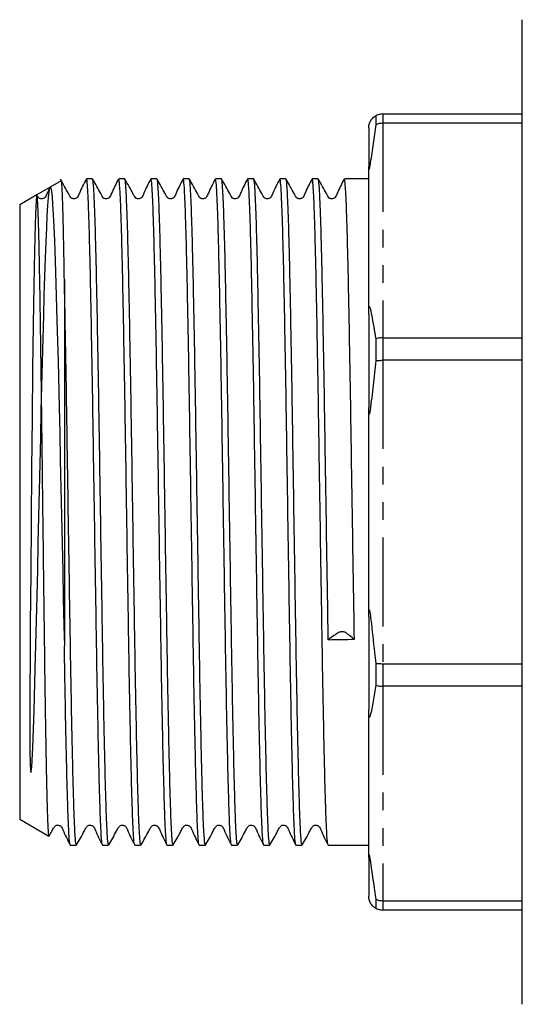
# Model space of a CAD drawing. Extents: x 137 to 270, y 74 to 284.
# Drawn here: x 137 to 173, y 75 to 146 of the extents above; entities that cross this region are included whole.
import ezdxf

# ---------------------------------------------------------------- set-up
doc = ezdxf.new("R2010")
doc.units = 0
doc.linetypes.add('PHANTOM', pattern=[12.7, 6.35, -1.27, 1.27, -1.27, 1.27, -1.27])
doc.layers.get('0').update_dxf_attribs({"linetype": 'CONTINUOUS'})

msp = doc.modelspace()

# ---------------------------------------------------------------- linework, layer by layer
at = {"color": 7, "linetype": 'CONTINUOUS'}
for p, q in [((172.659, 97.2), (172.659, 145.94)), ((162.159, 139.056), (162.159, 138.411)), ((162.659, 139.19), (172.659, 139.19)), ((161.659, 138.19), (161.659, 135.427)), ((172.659, 138.524), (162.659, 138.524)), ((161.659, 124.844), (161.659, 135.427)), ((139.63, 134.408), (138.844, 133.954)), ((141.876, 134.54), (141.44, 134.54)), ((144.185, 134.54), (143.749, 134.54)), ((146.494, 134.54), (146.058, 134.54)), ((148.803, 134.54), (148.367, 134.54)), ((151.112, 134.54), (150.676, 134.54)), ((153.421, 134.54), (152.985, 134.54)), ((155.73, 134.54), (155.294, 134.54)), ((158.039, 134.54), (157.603, 134.54)), ((161.659, 134.54), (159.912, 134.54)), ((137.888, 133.402), (136.659, 132.692)), ((136.659, 132.692), (136.659, 88.688)), ((139.859, 127.334), (139.859, 101.109)), ((161.659, 124.844), (161.659, 118.173)), ((162.159, 123.084), (162.159, 121.528)), ((162.659, 123.161), (172.659, 123.161)), ((172.659, 121.553), (162.659, 121.553)), ((161.659, 103.207), (161.659, 118.173)), ((161.659, 103.207), (161.659, 96.536)), ((162.159, 99.852), (162.159, 98.296)), ((162.659, 99.827), (172.659, 99.827)), ((172.659, 98.219), (162.659, 98.219)), ((172.659, 75.44), (172.659, 97.2)), ((161.659, 85.953), (161.659, 96.536)), ((136.659, 88.688), (138.756, 87.477)), ((140.285, 86.84), (140.722, 86.84)), ((142.594, 86.84), (143.031, 86.84)), ((144.903, 86.84), (145.34, 86.84)), ((147.212, 86.84), (147.649, 86.84)), ((149.521, 86.84), (149.958, 86.84)), ((151.83, 86.84), (152.267, 86.84)), ((154.139, 86.84), (154.576, 86.84)), ((156.448, 86.84), (156.885, 86.84)), ((158.757, 86.84), (161.659, 86.84)), ((161.659, 85.953), (161.659, 83.19)), ((162.159, 82.969), (162.159, 82.324)), ((162.659, 82.856), (172.659, 82.856)), ((172.659, 82.19), (162.659, 82.19))]:
    msp.add_line(p, q, dxfattribs=at)
at = {"color": 8, "linetype": 'PHANTOM'}
for p, q in [((162.659, 139.19), (162.659, 138.524)), ((162.659, 138.524), (162.659, 123.161)), ((162.659, 123.161), (162.659, 121.553)), ((162.659, 121.553), (162.659, 99.827)), ((162.659, 99.827), (162.659, 98.219)), ((162.659, 98.219), (162.659, 82.856)), ((162.659, 82.856), (162.659, 82.19))]:
    msp.add_line(p, q, dxfattribs=at)
at = {"color": 7, "linetype": 'CONTINUOUS', "flags": 128}
msp.add_lwpolyline([(138.847, 133.949), (137.888, 133.401), (137.864, 133.288), (137.84, 133.009), (137.793, 132.003), (137.769, 131.254), (137.746, 130.354), (137.723, 129.347), (137.7, 128.203), (137.654, 125.579), (137.609, 122.547), (137.588, 120.91), (137.548, 117.429), (137.511, 113.77), (137.476, 110.029), (137.446, 106.31), (137.42, 102.717), (137.403, 100.004), (137.394, 98.241), (137.389, 96.837), (137.387, 95.643), (137.388, 94.585), (137.394, 93.612), (137.41, 92.654), (137.432, 92.2), (137.44, 92.121), (137.446, 92.083), (137.45, 92.064), (137.452, 92.058), (137.453, 92.053), (137.455, 92.05), (137.456, 92.048), (137.458, 92.045), (137.459, 92.044), (137.46, 92.043), (137.46, 92.043), (137.461, 92.043), (137.462, 92.043), (137.463, 92.043), (137.467, 92.046), (137.474, 92.062), (137.489, 92.134), (137.523, 92.444), (137.602, 93.829), (137.695, 96.461), (137.779, 99.481), (137.823, 101.157), (137.866, 102.902), (137.949, 106.516), (137.992, 108.428), (138.035, 110.359), (138.121, 114.134), (138.165, 116.049), (138.209, 117.927), (138.25, 119.709), (138.292, 121.431), (138.335, 123.127), (138.379, 124.736), (138.422, 126.214), (138.465, 127.587), (138.509, 128.879), (138.551, 130.041), (138.593, 131.038), (138.635, 131.897), (138.678, 132.631), (138.722, 133.207), (138.765, 133.614), (138.808, 133.866), (138.85, 133.957), (138.892, 133.888), (138.934, 133.651), (138.978, 133.248), (139.021, 132.698), (139.064, 131.995), (139.108, 131.119), (139.151, 130.095), (139.203, 128.665), (139.255, 127.026), (139.331, 124.392), (139.407, 121.456), (139.484, 118.207), (139.526, 116.333), (139.567, 114.418), (139.61, 112.419), (139.654, 110.406), (139.697, 108.437), (139.74, 106.482), (139.784, 104.499), (139.827, 102.558), (139.859, 101.109), (139.859, 101.109)], dxfattribs=at)
at = {"color": 7, "linetype": 'CONTINUOUS'}
msp.add_ellipse((159.749, 110.69), major_axis=(1455.219, 22.035), ratio=0.00627, start_param=4.711614, end_param=4.712901, dxfattribs=at)
for points, knots in [([(161.659, 138.19), (161.66, 138.214), (161.66, 138.246), (161.666, 138.303), (161.671, 138.342), (161.677, 138.378), (161.683, 138.407), (161.689, 138.432), (161.696, 138.457), (161.704, 138.485), (161.719, 138.532), (161.763, 138.643), (161.885, 138.844), (162.015, 138.966), (162.131, 139.038), (162.159, 139.056)], [0, 0, 0, 0, 0.056653, 0.079191, 0.0993, 0.111024, 0.118155, 0.123454, 0.128786, 0.134624, 0.144258, 0.173289, 0.305061, 0.827862, 1, 1, 1, 1]), ([(162.659, 139.19), (162.548, 139.18), (162.372, 139.165), (162.216, 139.085), (162.159, 139.056)], [0, 0, 0, 0, 0.634714, 1, 1, 1, 1]), ([(162.159, 138.411), (162.094, 137.969), (161.964, 137.081), (161.842, 136.13), (161.751, 135.548), (161.734, 135.448), (161.72, 135.376), (161.708, 135.321), (161.7, 135.288), (161.693, 135.265), (161.687, 135.249), (161.68, 135.239), (161.671, 135.239), (161.661, 135.296), (161.66, 135.373), (161.659, 135.427)], [0, 0, 0, 0, 0.388262, 0.777997, 0.809638, 0.83092, 0.850882, 0.860564, 0.86804, 0.873131, 0.878245, 0.884264, 0.894484, 0.926432, 1, 1, 1, 1]), ([(162.659, 138.524), (162.548, 138.516), (162.372, 138.503), (162.216, 138.436), (162.159, 138.411)], [0, 0, 0, 0, 0.634714, 1, 1, 1, 1]), ([(141.429, 134.528), (141.251, 134.191), (141.019, 133.751), (140.844, 133.271), (140.714, 133.155), (140.636, 133.121), (140.534, 133.106), (140.438, 133.128), (140.333, 133.182), (140.247, 133.316), (140.01, 133.764), (139.776, 134.179), (139.577, 134.531)], [0, 0, 0, 0, 0.305026, 0.398375, 0.435706, 0.467309, 0.506716, 0.53063, 0.556483, 0.609208, 0.668143, 1, 1, 1, 1]), ([(139.859, 127.334), (139.851, 127.852), (139.835, 128.826), (139.811, 130.08), (139.788, 131.166), (139.764, 132.112), (139.74, 132.905), (139.716, 133.53), (139.693, 134), (139.67, 134.294), (139.652, 134.426), (139.641, 134.4), (139.638, 134.393)], [0, 0, 0, 0, 0.11807, 0.222196, 0.326322, 0.433473, 0.540624, 0.64475, 0.748876, 0.856028, 0.96318, 1, 1, 1, 1]), ([(142.588, 86.913), (142.58, 86.904), (142.554, 86.871), (142.507, 87.429), (142.448, 88.567), (142.392, 90.281), (142.335, 92.483), (142.276, 95.147), (142.217, 98.196), (142.161, 101.539), (142.104, 105.106), (142.045, 108.825), (141.986, 112.591), (141.93, 116.294), (141.873, 119.861), (141.814, 123.216), (141.755, 126.26), (141.699, 128.909), (141.642, 131.111), (141.584, 132.827), (141.525, 133.963), (141.478, 134.523), (141.449, 134.481), (141.44, 134.467)], [0, 0, 0, 0, 0.019182, 0.069786, 0.12039, 0.170371, 0.220352, 0.270956, 0.32156, 0.37154, 0.421521, 0.472125, 0.522729, 0.572709, 0.62269, 0.673294, 0.723898, 0.773879, 0.823859, 0.874463, 0.925067, 0.975048, 1, 1, 1, 1]), ([(143.031, 86.913), (143.021, 86.898), (142.993, 86.855), (142.944, 87.418), (142.885, 88.556), (142.828, 90.265), (142.772, 92.464), (142.713, 95.124), (142.654, 98.17), (142.597, 101.511), (142.541, 105.076), (142.482, 108.795), (142.423, 112.561), (142.367, 116.265), (142.31, 119.832), (142.251, 123.19), (142.192, 126.237), (142.136, 128.889), (142.079, 131.095), (142.02, 132.815), (141.961, 133.956), (141.914, 134.521), (141.886, 134.481), (141.876, 134.467)], [0, 0, 0, 0, 0.024473, 0.074783, 0.125093, 0.174783, 0.224473, 0.274783, 0.325093, 0.374783, 0.424473, 0.474783, 0.525093, 0.574783, 0.624473, 0.674783, 0.725093, 0.774783, 0.824473, 0.874783, 0.925093, 0.974783, 1, 1, 1, 1]), ([(143.738, 134.528), (143.56, 134.191), (143.328, 133.751), (143.153, 133.271), (143.023, 133.155), (142.945, 133.121), (142.843, 133.106), (142.747, 133.128), (142.642, 133.182), (142.556, 133.316), (142.319, 133.764), (142.085, 134.179), (141.886, 134.531)], [0, 0, 0, 0, 0.3050269, 0.398375, 0.435706, 0.4673092, 0.5067162, 0.5306301, 0.5564827, 0.6092079, 0.6681433, 1, 1, 1, 1]), ([(144.897, 86.913), (144.889, 86.904), (144.863, 86.871), (144.816, 87.429), (144.757, 88.567), (144.701, 90.281), (144.644, 92.483), (144.585, 95.147), (144.526, 98.196), (144.47, 101.539), (144.413, 105.106), (144.354, 108.825), (144.295, 112.591), (144.239, 116.294), (144.182, 119.861), (144.123, 123.216), (144.064, 126.26), (144.008, 128.909), (143.951, 131.111), (143.893, 132.827), (143.834, 133.963), (143.787, 134.523), (143.758, 134.481), (143.749, 134.467)], [0, 0, 0, 0, 0.019182, 0.069786, 0.12039, 0.170371, 0.220352, 0.270956, 0.32156, 0.37154, 0.421521, 0.472125, 0.522729, 0.572709, 0.62269, 0.673294, 0.723898, 0.773879, 0.823859, 0.874463, 0.925067, 0.975048, 1, 1, 1, 1]), ([(145.34, 86.913), (145.33, 86.898), (145.302, 86.855), (145.253, 87.418), (145.194, 88.556), (145.137, 90.265), (145.081, 92.464), (145.022, 95.124), (144.963, 98.17), (144.906, 101.511), (144.85, 105.076), (144.791, 108.795), (144.732, 112.561), (144.676, 116.265), (144.619, 119.832), (144.56, 123.19), (144.501, 126.237), (144.445, 128.889), (144.388, 131.095), (144.329, 132.815), (144.27, 133.956), (144.223, 134.521), (144.195, 134.481), (144.185, 134.467)], [0, 0, 0, 0, 0.024473, 0.074783, 0.125093, 0.174783, 0.224473, 0.274783, 0.325093, 0.374783, 0.424473, 0.474783, 0.525093, 0.574783, 0.624473, 0.674783, 0.725093, 0.774783, 0.824473, 0.874783, 0.925093, 0.974783, 1, 1, 1, 1]), ([(146.047, 134.528), (145.869, 134.191), (145.637, 133.751), (145.462, 133.271), (145.332, 133.155), (145.254, 133.121), (145.152, 133.106), (145.056, 133.128), (144.951, 133.182), (144.865, 133.316), (144.628, 133.764), (144.394, 134.179), (144.195, 134.531)], [0, 0, 0, 0, 0.305027, 0.398375, 0.435706, 0.467309, 0.506717, 0.53063, 0.556483, 0.609208, 0.668144, 1, 1, 1, 1]), ([(147.206, 86.913), (147.198, 86.904), (147.172, 86.871), (147.125, 87.429), (147.066, 88.567), (147.01, 90.281), (146.953, 92.483), (146.894, 95.147), (146.835, 98.196), (146.779, 101.539), (146.722, 105.106), (146.663, 108.825), (146.604, 112.591), (146.548, 116.294), (146.491, 119.861), (146.432, 123.216), (146.373, 126.26), (146.317, 128.909), (146.26, 131.111), (146.202, 132.827), (146.143, 133.963), (146.096, 134.523), (146.067, 134.481), (146.058, 134.467)], [0, 0, 0, 0, 0.019182, 0.069786, 0.12039, 0.170371, 0.220352, 0.270956, 0.32156, 0.37154, 0.421521, 0.472125, 0.522729, 0.572709, 0.62269, 0.673294, 0.723898, 0.773879, 0.823859, 0.874463, 0.925067, 0.975048, 1, 1, 1, 1]), ([(147.649, 86.913), (147.639, 86.898), (147.611, 86.855), (147.562, 87.418), (147.503, 88.556), (147.446, 90.265), (147.39, 92.464), (147.331, 95.124), (147.272, 98.17), (147.215, 101.511), (147.159, 105.076), (147.1, 108.795), (147.041, 112.561), (146.985, 116.265), (146.928, 119.832), (146.869, 123.19), (146.81, 126.237), (146.754, 128.889), (146.697, 131.095), (146.638, 132.815), (146.579, 133.956), (146.532, 134.521), (146.504, 134.481), (146.494, 134.467)], [0, 0, 0, 0, 0.024473, 0.074783, 0.125093, 0.174783, 0.224473, 0.274783, 0.325093, 0.374783, 0.424473, 0.474783, 0.525093, 0.574783, 0.624473, 0.674783, 0.725093, 0.774783, 0.824473, 0.874783, 0.925093, 0.974783, 1, 1, 1, 1]), ([(148.356, 134.528), (148.178, 134.191), (147.946, 133.751), (147.771, 133.271), (147.641, 133.155), (147.563, 133.121), (147.461, 133.106), (147.365, 133.128), (147.26, 133.182), (147.174, 133.316), (146.937, 133.764), (146.703, 134.179), (146.504, 134.531)], [0, 0, 0, 0, 0.3050268, 0.3983749, 0.4357059, 0.4673091, 0.5067161, 0.53063, 0.5564833, 0.609208, 0.6681434, 1, 1, 1, 1]), ([(149.515, 86.913), (149.507, 86.904), (149.481, 86.871), (149.434, 87.429), (149.375, 88.567), (149.319, 90.281), (149.262, 92.483), (149.203, 95.147), (149.144, 98.196), (149.088, 101.539), (149.031, 105.106), (148.972, 108.825), (148.913, 112.591), (148.857, 116.294), (148.8, 119.861), (148.741, 123.216), (148.682, 126.26), (148.626, 128.909), (148.569, 131.111), (148.511, 132.827), (148.452, 133.963), (148.405, 134.523), (148.376, 134.481), (148.367, 134.467)], [0, 0, 0, 0, 0.019182, 0.069786, 0.12039, 0.170371, 0.220352, 0.270956, 0.32156, 0.37154, 0.421521, 0.472125, 0.522729, 0.572709, 0.62269, 0.673294, 0.723898, 0.773879, 0.823859, 0.874463, 0.925067, 0.975048, 1, 1, 1, 1]), ([(149.958, 86.913), (149.948, 86.898), (149.92, 86.855), (149.871, 87.418), (149.812, 88.556), (149.755, 90.265), (149.699, 92.464), (149.64, 95.124), (149.581, 98.17), (149.524, 101.511), (149.468, 105.076), (149.409, 108.795), (149.35, 112.561), (149.294, 116.265), (149.237, 119.832), (149.178, 123.19), (149.119, 126.237), (149.063, 128.889), (149.006, 131.095), (148.947, 132.815), (148.888, 133.956), (148.841, 134.521), (148.813, 134.481), (148.803, 134.467)], [0, 0, 0, 0, 0.024473, 0.074783, 0.125093, 0.174783, 0.224473, 0.274783, 0.325093, 0.374783, 0.424473, 0.474783, 0.525093, 0.574783, 0.624473, 0.674783, 0.725093, 0.774783, 0.824473, 0.874783, 0.925093, 0.974783, 1, 1, 1, 1]), ([(150.665, 134.528), (150.487, 134.191), (150.255, 133.751), (150.08, 133.271), (149.95, 133.155), (149.872, 133.121), (149.77, 133.106), (149.674, 133.128), (149.569, 133.182), (149.483, 133.316), (149.246, 133.764), (149.012, 134.179), (148.813, 134.531)], [0, 0, 0, 0, 0.305027, 0.398375, 0.435706, 0.467309, 0.506717, 0.53063, 0.556483, 0.609208, 0.668144, 1, 1, 1, 1]), ([(151.824, 86.913), (151.816, 86.904), (151.79, 86.871), (151.743, 87.429), (151.684, 88.567), (151.628, 90.281), (151.571, 92.483), (151.512, 95.147), (151.453, 98.196), (151.397, 101.539), (151.34, 105.106), (151.281, 108.825), (151.222, 112.591), (151.166, 116.294), (151.109, 119.861), (151.05, 123.216), (150.991, 126.26), (150.935, 128.909), (150.878, 131.111), (150.82, 132.827), (150.761, 133.963), (150.714, 134.523), (150.685, 134.481), (150.676, 134.467)], [0, 0, 0, 0, 0.019182, 0.069786, 0.12039, 0.170371, 0.220352, 0.270956, 0.32156, 0.37154, 0.421521, 0.472125, 0.522729, 0.572709, 0.62269, 0.673294, 0.723898, 0.773879, 0.823859, 0.874463, 0.925067, 0.975048, 1, 1, 1, 1]), ([(152.267, 86.913), (152.257, 86.898), (152.229, 86.855), (152.18, 87.418), (152.121, 88.556), (152.064, 90.265), (152.008, 92.464), (151.949, 95.124), (151.89, 98.17), (151.833, 101.511), (151.777, 105.076), (151.718, 108.795), (151.659, 112.561), (151.603, 116.265), (151.546, 119.832), (151.487, 123.19), (151.428, 126.237), (151.372, 128.889), (151.315, 131.095), (151.256, 132.815), (151.197, 133.956), (151.15, 134.521), (151.122, 134.481), (151.112, 134.467)], [0, 0, 0, 0, 0.024473, 0.074783, 0.125093, 0.174783, 0.224473, 0.274783, 0.325093, 0.374783, 0.424473, 0.474783, 0.525093, 0.574783, 0.624473, 0.674783, 0.725093, 0.774783, 0.824473, 0.874783, 0.925093, 0.974783, 1, 1, 1, 1]), ([(152.974, 134.528), (152.796, 134.191), (152.564, 133.751), (152.389, 133.271), (152.259, 133.155), (152.181, 133.121), (152.079, 133.106), (151.983, 133.128), (151.878, 133.182), (151.792, 133.316), (151.555, 133.764), (151.321, 134.179), (151.122, 134.531)], [0, 0, 0, 0, 0.3050268, 0.3983749, 0.4357059, 0.4673091, 0.5067161, 0.53063, 0.5564833, 0.609208, 0.6681434, 1, 1, 1, 1]), ([(154.133, 86.913), (154.125, 86.904), (154.099, 86.871), (154.052, 87.429), (153.993, 88.567), (153.937, 90.281), (153.88, 92.483), (153.821, 95.147), (153.762, 98.196), (153.706, 101.539), (153.649, 105.106), (153.59, 108.825), (153.531, 112.591), (153.475, 116.294), (153.418, 119.861), (153.359, 123.216), (153.3, 126.26), (153.244, 128.909), (153.187, 131.111), (153.129, 132.827), (153.07, 133.963), (153.023, 134.523), (152.994, 134.481), (152.985, 134.467)], [0, 0, 0, 0, 0.019182, 0.069786, 0.12039, 0.170371, 0.220352, 0.270956, 0.32156, 0.37154, 0.421521, 0.472125, 0.522729, 0.572709, 0.62269, 0.673294, 0.723898, 0.773879, 0.823859, 0.874463, 0.925067, 0.975048, 1, 1, 1, 1]), ([(154.576, 86.913), (154.566, 86.898), (154.538, 86.855), (154.489, 87.418), (154.43, 88.556), (154.373, 90.265), (154.317, 92.464), (154.258, 95.124), (154.199, 98.17), (154.142, 101.511), (154.086, 105.076), (154.027, 108.795), (153.968, 112.561), (153.912, 116.265), (153.855, 119.832), (153.796, 123.19), (153.737, 126.237), (153.681, 128.889), (153.624, 131.095), (153.565, 132.815), (153.506, 133.956), (153.459, 134.521), (153.431, 134.481), (153.421, 134.467)], [0, 0, 0, 0, 0.024473, 0.074783, 0.125093, 0.174783, 0.224473, 0.274783, 0.325093, 0.374783, 0.424473, 0.474783, 0.525093, 0.574783, 0.624473, 0.674783, 0.725093, 0.774783, 0.824473, 0.874783, 0.925093, 0.974783, 1, 1, 1, 1]), ([(155.283, 134.528), (155.105, 134.191), (154.873, 133.751), (154.698, 133.271), (154.568, 133.155), (154.49, 133.121), (154.388, 133.106), (154.292, 133.128), (154.187, 133.182), (154.101, 133.316), (153.864, 133.764), (153.63, 134.179), (153.431, 134.531)], [0, 0, 0, 0, 0.3050269, 0.3983747, 0.4357063, 0.4673095, 0.5067166, 0.5306304, 0.556483, 0.6092083, 0.6681437, 1, 1, 1, 1]), ([(156.442, 86.913), (156.434, 86.904), (156.408, 86.871), (156.361, 87.429), (156.302, 88.567), (156.246, 90.281), (156.189, 92.483), (156.13, 95.147), (156.071, 98.196), (156.015, 101.539), (155.958, 105.106), (155.899, 108.825), (155.84, 112.591), (155.784, 116.294), (155.727, 119.861), (155.668, 123.216), (155.609, 126.26), (155.553, 128.909), (155.496, 131.111), (155.438, 132.827), (155.379, 133.963), (155.332, 134.523), (155.303, 134.481), (155.294, 134.467)], [0, 0, 0, 0, 0.019182, 0.069786, 0.12039, 0.170371, 0.220352, 0.270956, 0.32156, 0.37154, 0.421521, 0.472125, 0.522729, 0.572709, 0.62269, 0.673294, 0.723898, 0.773879, 0.823859, 0.874463, 0.925067, 0.975048, 1, 1, 1, 1]), ([(156.885, 86.913), (156.875, 86.898), (156.847, 86.855), (156.798, 87.418), (156.739, 88.556), (156.682, 90.265), (156.626, 92.464), (156.567, 95.124), (156.508, 98.17), (156.451, 101.511), (156.395, 105.076), (156.336, 108.795), (156.277, 112.561), (156.221, 116.265), (156.164, 119.832), (156.105, 123.19), (156.046, 126.237), (155.99, 128.889), (155.933, 131.095), (155.874, 132.815), (155.815, 133.956), (155.768, 134.521), (155.74, 134.481), (155.73, 134.467)], [0, 0, 0, 0, 0.024473, 0.074783, 0.125093, 0.174783, 0.224473, 0.274783, 0.325093, 0.374783, 0.424473, 0.474783, 0.525093, 0.574783, 0.624473, 0.674783, 0.725093, 0.774783, 0.824473, 0.874783, 0.925093, 0.974783, 1, 1, 1, 1]), ([(157.592, 134.528), (157.414, 134.191), (157.182, 133.751), (157.007, 133.271), (156.877, 133.155), (156.799, 133.121), (156.697, 133.106), (156.601, 133.128), (156.496, 133.182), (156.41, 133.316), (156.173, 133.764), (155.939, 134.179), (155.74, 134.531)], [0, 0, 0, 0, 0.305027, 0.398375, 0.435706, 0.46731, 0.506716, 0.53063, 0.556483, 0.609208, 0.668143, 1, 1, 1, 1]), ([(158.751, 86.913), (158.743, 86.904), (158.717, 86.871), (158.67, 87.429), (158.611, 88.567), (158.555, 90.281), (158.498, 92.483), (158.439, 95.147), (158.38, 98.196), (158.324, 101.539), (158.267, 105.106), (158.208, 108.825), (158.149, 112.591), (158.093, 116.294), (158.036, 119.861), (157.977, 123.216), (157.918, 126.26), (157.862, 128.909), (157.805, 131.111), (157.747, 132.827), (157.688, 133.963), (157.641, 134.523), (157.612, 134.481), (157.603, 134.467)], [0, 0, 0, 0, 0.019182, 0.069786, 0.12039, 0.170371, 0.220352, 0.270956, 0.32156, 0.37154, 0.421521, 0.472125, 0.522729, 0.572709, 0.62269, 0.673294, 0.723898, 0.773879, 0.823859, 0.874463, 0.925067, 0.975048, 1, 1, 1, 1]), ([(158.76, 101.548), (158.742, 102.716), (158.704, 105.066), (158.645, 108.797), (158.586, 112.56), (158.53, 116.265), (158.473, 119.832), (158.414, 123.19), (158.355, 126.237), (158.299, 128.889), (158.242, 131.095), (158.183, 132.815), (158.124, 133.956), (158.077, 134.521), (158.049, 134.481), (158.039, 134.467)], [0, 0, 0, 0, 0.079477, 0.159944, 0.240412, 0.319889, 0.399366, 0.479833, 0.560301, 0.639778, 0.719255, 0.799722, 0.88019, 0.959667, 1, 1, 1, 1]), ([(159.901, 134.528), (159.723, 134.191), (159.491, 133.751), (159.316, 133.271), (159.186, 133.155), (159.108, 133.121), (159.006, 133.106), (158.91, 133.128), (158.805, 133.182), (158.719, 133.316), (158.482, 133.764), (158.248, 134.179), (158.049, 134.531)], [0, 0, 0, 0, 0.305027, 0.398375, 0.435706, 0.467309, 0.506716, 0.53063, 0.556483, 0.609208, 0.668143, 1, 1, 1, 1]), ([(160.633, 101.576), (160.614, 102.745), (160.576, 105.096), (160.517, 108.828), (160.458, 112.591), (160.402, 116.295), (160.345, 119.861), (160.286, 123.216), (160.227, 126.26), (160.171, 128.909), (160.114, 131.111), (160.056, 132.827), (159.997, 133.963), (159.95, 134.523), (159.921, 134.481), (159.912, 134.467)], [0, 0, 0, 0, 0.0795288, 0.1600494, 0.24057, 0.3200989, 0.3996277, 0.4801483, 0.5606689, 0.6401977, 0.7197265, 0.8002472, 0.8807678, 0.9602966, 1, 1, 1, 1]), ([(138.764, 87.492), (138.761, 87.49), (138.749, 87.483), (138.73, 87.652), (138.706, 87.988), (138.682, 88.491), (138.658, 89.145), (138.634, 89.961), (138.611, 90.944), (138.587, 92.088), (138.563, 93.384), (138.538, 94.815), (138.509, 96.611), (138.476, 98.855), (138.444, 101.24), (138.417, 103.392), (138.394, 105.233), (138.371, 107.113), (138.347, 109.032), (138.323, 110.981), (138.299, 112.926), (138.276, 114.836), (138.253, 116.715), (138.23, 118.569), (138.205, 120.457), (138.179, 122.345), (138.146, 124.507), (138.11, 126.769), (138.07, 128.981), (138.035, 130.532), (138.005, 131.574), (137.981, 132.257), (137.957, 132.793), (137.934, 133.164), (137.912, 133.378), (137.897, 133.391), (137.89, 133.396)], [0, 0, 0, 0, 0.012655, 0.040272, 0.067888, 0.094619, 0.12135, 0.148858, 0.176367, 0.204598, 0.233052, 0.261099, 0.289365, 0.331119, 0.373606, 0.400001, 0.426579, 0.453061, 0.479542, 0.506793, 0.534043, 0.560525, 0.587006, 0.614261, 0.641515, 0.672208, 0.703193, 0.749561, 0.795929, 0.843333, 0.869616, 0.895899, 0.922948, 0.949997, 0.976246, 1, 1, 1, 1]), ([(138.827, 133.925), (138.757, 133.789), (138.633, 133.55), (138.536, 133.271), (138.405, 133.155), (138.327, 133.121), (138.225, 133.106), (138.129, 133.128), (138.024, 133.182), (137.957, 133.285), (137.913, 133.366), (137.898, 133.394)], [0, 0, 0, 0, 0.2704074, 0.4755774, 0.5576285, 0.6270892, 0.7137003, 0.7662588, 0.8230836, 0.9389662, 1, 1, 1, 1]), ([(140.722, 86.913), (140.712, 86.898), (140.684, 86.855), (140.635, 87.418), (140.576, 88.556), (140.519, 90.265), (140.463, 92.464), (140.404, 95.124), (140.345, 98.17), (140.288, 101.511), (140.232, 105.076), (140.173, 108.795), (140.114, 112.561), (140.058, 116.264), (140.001, 119.833), (139.942, 123.186), (139.895, 125.66), (139.867, 126.955), (139.859, 127.334)], [0, 0, 0, 0, 0.032811, 0.100261, 0.167712, 0.234331, 0.300951, 0.368401, 0.435851, 0.50247, 0.56909, 0.63654, 0.70399, 0.77061, 0.837229, 0.904679, 0.97213, 1, 1, 1, 1]), ([(161.659, 124.844), (161.66, 124.961), (161.66, 125.102), (161.674, 125.272), (161.68, 125.321), (161.686, 125.35), (161.692, 125.369), (161.699, 125.382), (161.709, 125.389), (161.731, 125.374), (161.79, 125.198), (161.931, 124.453), (162.062, 123.67), (162.159, 123.084)], [0, 0, 0, 0, 0.088356, 0.107011, 0.114196, 0.12145, 0.126285, 0.131119, 0.138203, 0.151864, 0.202468, 0.403043, 1, 1, 1, 1]), ([(162.659, 123.161), (162.548, 123.156), (162.372, 123.147), (162.216, 123.101), (162.159, 123.084)], [0, 0, 0, 0, 0.634714, 1, 1, 1, 1]), ([(162.159, 121.528), (162.094, 120.939), (161.995, 120.053), (161.872, 118.875), (161.798, 118.246), (161.746, 117.896), (161.73, 117.804), (161.717, 117.744), (161.706, 117.706), (161.698, 117.69), (161.691, 117.686), (161.685, 117.691), (161.678, 117.711), (161.667, 117.788), (161.661, 117.949), (161.66, 118.095), (161.659, 118.173)], [0, 0, 0, 0, 0.393027, 0.590885, 0.788077, 0.816365, 0.835538, 0.854728, 0.862418, 0.870186, 0.875046, 0.879909, 0.886749, 0.899619, 0.945721, 1, 1, 1, 1]), ([(162.159, 121.528), (162.216, 121.533), (162.372, 121.548), (162.548, 121.551), (162.659, 121.553)], [0, 0, 0, 0, 0.365286, 1, 1, 1, 1]), ([(161.659, 103.207), (161.66, 103.289), (161.66, 103.404), (161.666, 103.543), (161.671, 103.616), (161.677, 103.663), (161.683, 103.685), (161.689, 103.694), (161.696, 103.693), (161.704, 103.68), (161.719, 103.633), (161.763, 103.4), (161.885, 102.389), (162.015, 101.152), (162.131, 100.11), (162.159, 99.852)], [0, 0, 0, 0, 0.056653, 0.079191, 0.0993, 0.111024, 0.118155, 0.123454, 0.128786, 0.134624, 0.144258, 0.173289, 0.305061, 0.827862, 1, 1, 1, 1]), ([(160.633, 101.576), (160.519, 101.666), (160.342, 101.805), (160.119, 101.966), (160.027, 102.055), (159.93, 102.09), (159.847, 102.106), (159.75, 102.111), (159.651, 102.105), (159.566, 102.088), (159.464, 102.052), (159.359, 101.962), (159.103, 101.793), (158.896, 101.645), (158.76, 101.548)], [0, 0, 0, 0, 0.2247705, 0.3492932, 0.4124849, 0.4369568, 0.4637031, 0.4917519, 0.5198007, 0.5465472, 0.5710185, 0.6342104, 0.7587329, 1, 1, 1, 1]), ([(140.279, 86.913), (140.271, 86.904), (140.245, 86.871), (140.198, 87.429), (140.139, 88.567), (140.083, 90.281), (140.026, 92.483), (139.967, 95.15), (139.911, 98.05), (139.876, 100.144), (139.859, 101.109)], [0, 0, 0, 0, 0.052594, 0.191339, 0.330085, 0.467121, 0.604158, 0.742904, 0.881649, 1, 1, 1, 1]), ([(162.159, 99.852), (162.216, 99.847), (162.372, 99.832), (162.548, 99.829), (162.659, 99.827)], [0, 0, 0, 0, 0.365286, 1, 1, 1, 1]), ([(162.159, 98.296), (162.098, 97.904), (161.975, 97.123), (161.842, 96.383), (161.751, 96.066), (161.734, 96.021), (161.72, 95.998), (161.708, 95.992), (161.7, 95.997), (161.693, 96.009), (161.687, 96.027), (161.68, 96.058), (161.671, 96.131), (161.661, 96.299), (161.66, 96.439), (161.659, 96.536)], [0, 0, 0, 0, 0.389996, 0.778107, 0.809731, 0.831004, 0.850956, 0.860632, 0.868105, 0.873193, 0.878305, 0.884321, 0.894536, 0.926468, 1, 1, 1, 1]), ([(162.159, 98.296), (162.216, 98.279), (162.372, 98.233), (162.548, 98.224), (162.659, 98.219)], [0, 0, 0, 0, 0.365286, 1, 1, 1, 1]), ([(138.777, 87.486), (138.844, 87.602), (138.965, 87.814), (139.084, 88.06), (139.184, 88.194), (139.256, 88.241), (139.349, 88.271), (139.448, 88.268), (139.535, 88.242), (139.673, 88.146), (139.863, 87.639), (140.094, 87.196), (140.279, 86.844)], [0, 0, 0, 0, 0.1342193, 0.2446531, 0.2844826, 0.3178451, 0.3635448, 0.3931579, 0.4264623, 0.4619185, 0.5718818, 1, 1, 1, 1]), ([(140.732, 86.849), (140.922, 87.177), (141.167, 87.601), (141.393, 88.06), (141.493, 88.194), (141.565, 88.241), (141.658, 88.271), (141.757, 88.268), (141.844, 88.242), (141.982, 88.146), (142.172, 87.639), (142.403, 87.196), (142.588, 86.844)], [0, 0, 0, 0, 0.304969, 0.393623, 0.425597, 0.452379, 0.489066, 0.51284, 0.539575, 0.568038, 0.656315, 1, 1, 1, 1]), ([(143.041, 86.849), (143.231, 87.177), (143.476, 87.601), (143.702, 88.06), (143.802, 88.194), (143.874, 88.241), (143.967, 88.271), (144.066, 88.268), (144.153, 88.242), (144.291, 88.146), (144.481, 87.639), (144.712, 87.196), (144.897, 86.844)], [0, 0, 0, 0, 0.304968, 0.393622, 0.425597, 0.45238, 0.489066, 0.51284, 0.539575, 0.568038, 0.656315, 1, 1, 1, 1]), ([(145.35, 86.849), (145.54, 87.177), (145.785, 87.601), (146.011, 88.06), (146.111, 88.194), (146.183, 88.241), (146.276, 88.271), (146.375, 88.268), (146.462, 88.242), (146.6, 88.146), (146.79, 87.639), (147.021, 87.196), (147.206, 86.844)], [0, 0, 0, 0, 0.304969, 0.393623, 0.425597, 0.452379, 0.489066, 0.51284, 0.539575, 0.568038, 0.656315, 1, 1, 1, 1]), ([(147.659, 86.849), (147.849, 87.177), (148.094, 87.601), (148.32, 88.06), (148.42, 88.194), (148.492, 88.241), (148.585, 88.271), (148.684, 88.268), (148.771, 88.242), (148.909, 88.146), (149.099, 87.639), (149.33, 87.196), (149.515, 86.844)], [0, 0, 0, 0, 0.304969, 0.393623, 0.425597, 0.45238, 0.489067, 0.51284, 0.539576, 0.568038, 0.656316, 1, 1, 1, 1]), ([(149.968, 86.849), (150.158, 87.177), (150.403, 87.601), (150.629, 88.06), (150.729, 88.194), (150.801, 88.241), (150.894, 88.271), (150.993, 88.268), (151.08, 88.242), (151.218, 88.146), (151.408, 87.639), (151.639, 87.196), (151.824, 86.844)], [0, 0, 0, 0, 0.304969, 0.393623, 0.425597, 0.452379, 0.489066, 0.51284, 0.539575, 0.568038, 0.656315, 1, 1, 1, 1]), ([(152.277, 86.849), (152.467, 87.177), (152.712, 87.601), (152.938, 88.06), (153.038, 88.194), (153.11, 88.241), (153.203, 88.271), (153.302, 88.268), (153.389, 88.242), (153.527, 88.146), (153.717, 87.639), (153.948, 87.196), (154.133, 86.844)], [0, 0, 0, 0, 0.304968, 0.393623, 0.425597, 0.45238, 0.489066, 0.512839, 0.539576, 0.568038, 0.656316, 1, 1, 1, 1]), ([(154.586, 86.849), (154.776, 87.177), (155.021, 87.601), (155.247, 88.06), (155.347, 88.194), (155.419, 88.241), (155.512, 88.271), (155.611, 88.268), (155.698, 88.242), (155.836, 88.146), (156.026, 87.639), (156.257, 87.196), (156.442, 86.844)], [0, 0, 0, 0, 0.304969, 0.393622, 0.425597, 0.452379, 0.489066, 0.51284, 0.539575, 0.568038, 0.656315, 1, 1, 1, 1]), ([(156.895, 86.849), (157.085, 87.177), (157.33, 87.601), (157.556, 88.06), (157.656, 88.194), (157.728, 88.241), (157.821, 88.271), (157.92, 88.268), (158.007, 88.242), (158.145, 88.146), (158.335, 87.639), (158.566, 87.196), (158.751, 86.844)], [0, 0, 0, 0, 0.304968, 0.393623, 0.425597, 0.45238, 0.489066, 0.512839, 0.539576, 0.568038, 0.656316, 1, 1, 1, 1]), ([(161.659, 85.953), (161.66, 86.02), (161.66, 86.101), (161.674, 86.141), (161.68, 86.141), (161.686, 86.133), (161.692, 86.117), (161.699, 86.096), (161.709, 86.058), (161.731, 85.952), (161.79, 85.592), (161.931, 84.558), (162.062, 83.649), (162.159, 82.969)], [0, 0, 0, 0, 0.088356, 0.107011, 0.114196, 0.12145, 0.126285, 0.131119, 0.138203, 0.151864, 0.202468, 0.403043, 1, 1, 1, 1]), ([(162.159, 82.324), (162.097, 82.354), (161.974, 82.415), (161.839, 82.585), (161.746, 82.782), (161.73, 82.82), (161.717, 82.854), (161.706, 82.889), (161.698, 82.915), (161.691, 82.94), (161.685, 82.965), (161.678, 82.996), (161.667, 83.059), (161.661, 83.125), (161.66, 83.167), (161.659, 83.19)], [0, 0, 0, 0, 0.395245, 0.788125, 0.816407, 0.835575, 0.854761, 0.86245, 0.870215, 0.875074, 0.879936, 0.886774, 0.899642, 0.945734, 1, 1, 1, 1]), ([(162.159, 82.969), (162.216, 82.944), (162.372, 82.877), (162.548, 82.864), (162.659, 82.856)], [0, 0, 0, 0, 0.365286, 1, 1, 1, 1]), ([(162.159, 82.324), (162.216, 82.295), (162.372, 82.215), (162.548, 82.2), (162.659, 82.19)], [0, 0, 0, 0, 0.365286, 1, 1, 1, 1])]:
    msp.add_open_spline(points, degree=3, knots=knots, dxfattribs=at)

doc.saveas('drawing.dxf')
